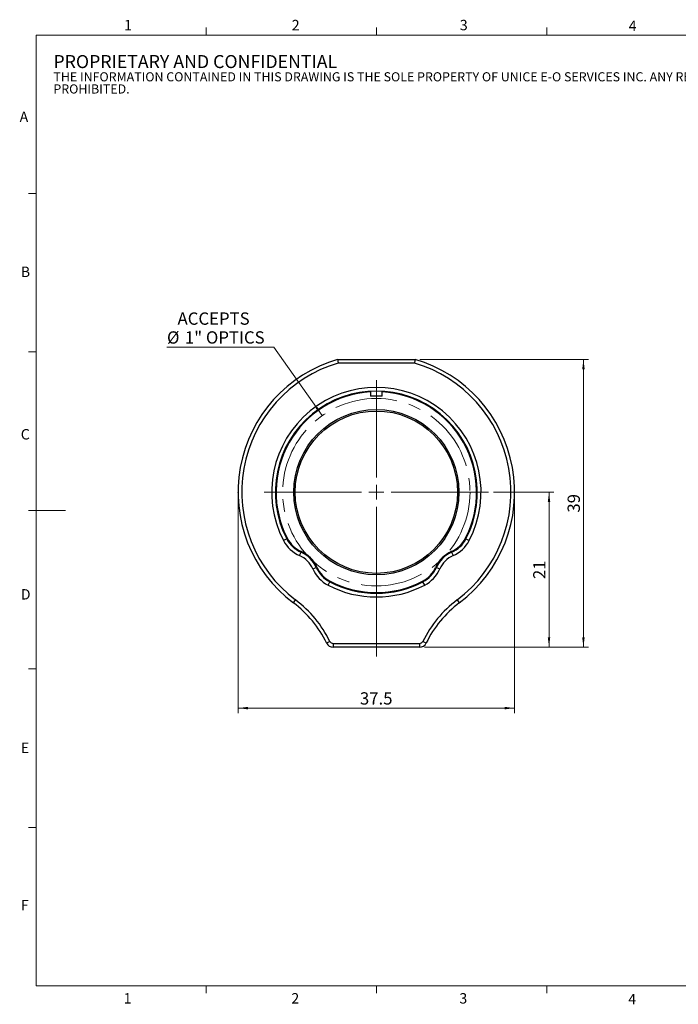
# Model space of a CAD drawing. Units: millimetres. Extents: x 5 to 289, y 4 to 204.
import ezdxf

# ---------------------------------------------------------------- set-up
doc = ezdxf.new("R2010")
doc.units = ezdxf.units.MM
doc.header["$PDSIZE"] = -1
doc.linetypes.add('CENTERX2', pattern=[20.319999999999997, 12.7, -2.54, 2.54, -2.54])
doc.layers.add('SLD-0', color=179, linetype='Continuous', lineweight=15)
doc.styles.add('SLDTEXTSTYLE0', font='TXT', dxfattribs={"width": 0.605})
doc.dimstyles.new('SLDDIMSTYLE0', dxfattribs={"dimtxt": 2.5, "dimasz": 2, "dimexe": 0, "dimexo": 0.0625, "dimtad": 0, "dimtih": 1, "dimtoh": 1, "dimlfac": 0.6666666667, "dimrnd": 1e-09, "dimzin": 12, "dimdsep": 46, "dimtxsty": 'SLDTEXTSTYLE0', "dimsah": 1, "dimcen": 0, "dimadec": 0, "dimazin": 3, "dimtfac": 1, "dimtofl": 0, "dimtmove": 0, "dimatfit": 3, "dimfxl": 1, "dimfrac": 2, "dimtolj": 1, "dimtzin": 12, "dimarcsym": 0})
doc.dimstyles.new('SLDDIMSTYLE1', dxfattribs={"dimtxt": 2.5, "dimasz": 2, "dimexe": 0, "dimexo": 0.0625, "dimtad": 1, "dimlfac": 0.6666666667, "dimrnd": 1e-09, "dimzin": 12, "dimdsep": 46, "dimtxsty": 'SLDTEXTSTYLE0', "dimsah": 1, "dimcen": 0.09, "dimadec": 0, "dimazin": 3, "dimtfac": 1, "dimtofl": 0, "dimtmove": 0, "dimatfit": 3, "dimfxl": 1, "dimfrac": 2, "dimtolj": 1, "dimtzin": 12, "dimarcsym": 0})

# ---------------------------------------------------------------- blocks, each defined once
blk = doc.blocks.new('SW_NOTE_0')
at = {"color": 0, "linetype": 'Continuous', "lineweight": 0, "attachment_point": 1, "style": 'SLDTEXTSTYLE0'}
for s, insert, char_height in [('PROPRIETARY AND CONFIDENTIAL', (0, 3.4106583948), 2.6458333333), ('THE INFORMATION CONTAINED IN THIS DRAWING IS THE SOLE PROPERTY OF UNICE E-O SERVICES INC. ANY REPRODUCTION IN PART OR AS A WHOLE WITHOUT THE WRITTEN PERMISSION OF UNICE E-O SERVICES INC IS', (0, -0.08198348), 1.8520833333), ('PROHIBITED.', (0, -2.5514278946), 1.8520833333)]:
    blk.add_mtext(s, dxfattribs=dict(at, insert=insert, char_height=char_height))
blk = doc.blocks.new('_D')
at = {"layer": 'SLD-0', "color": 7}
for p, q in [((57.0966997885, 137.9201945481), (35.33367747, 137.9201945481)), ((66.9274467788, 124.0088259462), (57.0966997885, 137.9201945481))]:
    blk.add_line(p, q, dxfattribs=at)
blk.add_solid([(66.9274467788, 124.0088259462), (65.977388057, 125.7864334465), (65.5690557099, 125.4978772227)], dxfattribs=at)
at = {"layer": 'SLD-0', "color": 7, "char_height": 2.5, "attachment_point": 1, "style": 'SLDTEXTSTYLE0'}
for s, insert in [('ACCEPTS', (37.4790777409, 144.9866140619)), ('%%c', (35.33367747, 141.1428641304)), ('1" OPTICS', (38.9786428263, 141.1498085953))]:
    blk.add_mtext(s, dxfattribs=dict(at, insert=insert))
blk = doc.blocks.new('_D_1')
at = {"layer": 'SLD-0', "color": 7}
for p, q in [((49.7964389071, 107.451363522), (49.7964389071, 63.5567015874)), ((106.0464389071, 107.451363522), (106.0464389071, 63.5567015874)), ((106.0464389071, 64.5567015874), (49.7964389071, 64.5567015874))]:
    blk.add_line(p, q, dxfattribs=at)
for points in [[(49.7964389071, 64.5567015874), (51.7964389071, 64.3067015874), (51.7964389071, 64.8067015874)], [(106.0464389071, 64.5567015874), (104.0464389071, 64.8067015874), (104.0464389071, 64.3067015874)]]:
    blk.add_solid(points, dxfattribs=at)
at = {"layer": 'SLD-0', "color": 7, "insert": (74.579425101, 67.7793707622), "char_height": 2.5, "attachment_point": 1, "style": 'SLDTEXTSTYLE0'}
blk.add_mtext('37.5', dxfattribs=at)
blk = doc.blocks.new('_D_2')
at = {"layer": 'SLD-0'}
for p, q in [((101.7214389071, 108.451363522), (114.0464389071, 108.451363522)), ((113.0464389071, 108.451363522), (113.0464389071, 76.951363522)), ((87.7119780996, 76.951363522), (114.0464389071, 76.951363522))]:
    blk.add_line(p, q, dxfattribs=at)
for points in [[(113.0464389071, 108.451363522), (112.7964389071, 106.451363522), (113.2964389071, 106.451363522)], [(113.0464389071, 76.951363522), (113.2964389071, 78.951363522), (112.7964389071, 78.951363522)]]:
    blk.add_solid(points, dxfattribs=at)
at = {"layer": 'SLD-0', "insert": (109.8237697323, 90.7916412972), "char_height": 2.5, "attachment_point": 1, "rotation": 90.00000000000041, "style": 'SLDTEXTSTYLE0'}
blk.add_mtext('21', dxfattribs=at)
blk = doc.blocks.new('_D_3')
at = {"layer": 'SLD-0'}
for p, q in [((86.7964389071, 135.451363522), (121.0464389071, 135.451363522)), ((120.0464389071, 135.451363522), (120.0464389071, 76.951363522)), ((87.7119780996, 76.951363522), (121.0464389071, 76.951363522))]:
    blk.add_line(p, q, dxfattribs=at)
for points in [[(120.0464389071, 135.451363522), (119.7964389071, 133.451363522), (120.2964389071, 133.451363522)], [(120.0464389071, 76.951363522), (120.2964389071, 78.951363522), (119.7964389071, 78.951363522)]]:
    blk.add_solid(points, dxfattribs=at)
at = {"layer": 'SLD-0', "insert": (116.8237697323, 104.2916412972), "char_height": 2.5, "attachment_point": 1, "rotation": 90.00000000000041, "style": 'SLDTEXTSTYLE0'}
blk.add_mtext('39', dxfattribs=at)
blk = doc.blocks.new('SW_CENTERMARKSYMBOL_0')
at = {"layer": 'SLD-0', "color": 0}
for p, q in [((0, 3), (0, 22.8)), ((-3, 0), (-22.8, 0)), ((0, 0), (-1.5, 0)), ((0, 0), (0, 1.5)), ((0, 0), (0, -1.5)), ((0, 0), (1.5, 0)), ((3, 0), (22.8, 0)), ((0, -3), (0, -33.414017466))]:
    blk.add_line(p, q, dxfattribs=at)

msp = doc.modelspace()

# ---------------------------------------------------------------- linework, layer by layer
at = {"color": 7, "linetype": 'Continuous', "lineweight": 15}
for p, q in [((43.3207965209, 201.3720275751), (43.3207965209, 202.8720275751)), ((77.9507965209, 201.3720275751), (77.9507965209, 202.8720275751)), ((112.5807965209, 201.3720275751), (112.5807965209, 202.8720275751)), ((8.6907965209, 169.1652464079), (7.1907965209, 169.1652464079)), ((8.6907965209, 136.9552464079), (7.1907965209, 136.9552464079)), ((8.6907965209, 104.7452464079), (7.1907965209, 104.7452464079)), ((8.6907965209, 104.7436369915), (14.6907965209, 104.7436369915)), ((8.6907965209, 72.5352464079), (7.1907965209, 72.5352464079)), ((8.6907965209, 40.3252464079), (7.1907965209, 40.3252464079)), ((43.3157965209, 8.1152464079), (43.3157965209, 6.6152464079)), ((77.9407965209, 8.1152464079), (77.9407965209, 6.6152464079)), ((112.5657965209, 8.1152464079), (112.5657965209, 6.6152464079))]:
    msp.add_line(p, q, dxfattribs=at)
at = {"color": 7, "linetype": 'Continuous', "lineweight": 0}
for p, q in [((285.6907965209, 201.3720275751), (8.6907965209, 201.3720275751)), ((8.6907965209, 201.3720275751), (8.6907965209, 8.1152464079)), ((8.6907965209, 8.1152464079), (285.6907965209, 8.1152464079))]:
    msp.add_line(p, q, dxfattribs=at)
at = {"color": 7, "linetype": 'Continuous', "lineweight": 30}
for p, q in [((70.0464389071, 135.451363522), (85.7964389071, 135.451363522)), ((85.6885570986, 134.701363522), (70.1543207157, 134.701363522)), ((76.7214389071, 128.966297107), (76.7214389071, 127.951363522)), ((79.1214389071, 127.951363522), (79.1214389071, 128.966297107)), ((78.9837679414, 127.951363522), (76.7214389071, 127.951363522)), ((79.1214389071, 127.951363522), (78.9837679414, 127.951363522)), ((59.6928581521, 98.9634056986), (59.0275814822, 98.6171298657)), ((59.8259134861, 99.0326608652), (59.6928581521, 98.9634056986)), ((96.0169643282, 99.0326608652), (96.1500196621, 98.9634056986)), ((96.1500196621, 98.9634056986), (96.815296332, 98.6171298657)), ((62.3113266827, 95.548770901), (62.6117427748, 96.2359755078)), ((62.6117427748, 96.2359755078), (62.6718259932, 96.3734164292)), ((93.171051821, 96.3734164292), (93.2311350394, 96.2359755078)), ((93.2311350394, 96.2359755078), (93.5315511315, 95.548770901)), ((65.0188462861, 92.8412512976), (65.706050893, 93.1416673896)), ((65.706050893, 93.1416673896), (65.8434918143, 93.2017506081)), ((89.9993859999, 93.2017506081), (90.1368269213, 93.1416673896)), ((90.1368269213, 93.1416673896), (90.8240315281, 92.8412512976)), ((68.0872052508, 89.557506097), (68.4334810838, 90.2227827669)), ((68.4334810838, 90.2227827669), (68.5027362504, 90.3558381009)), ((87.4093967304, 90.2227827669), (87.3401415638, 90.3558381009)), ((87.7556725634, 89.557506097), (87.4093967304, 90.2227827669)), ((61.0492548474, 85.949251842), (61.4991797557, 86.5493081535)), ((94.3436980585, 86.5493081535), (94.7936229668, 85.949251842)), ((67.7821877075, 77.794875958), (68.4565437111, 78.12311974)), ((87.3863341032, 78.12311974), (88.0606901068, 77.794875958)), ((69.1308997146, 77.701363522), (86.7119780996, 77.701363522)), ((69.1308997146, 77.701363522), (69.1308997146, 76.951363522)), ((86.7119780996, 76.951363522), (69.1308997146, 76.951363522)), ((86.7119780996, 77.701363522), (86.7119780996, 76.951363522))]:
    msp.add_line(p, q, dxfattribs=at)
for radius in [16.8, 16.49999999999999]:
    msp.add_circle((77.9214389071, 108.451363522), radius, dxfattribs=at)
for centre, radius, start, end in [((77.9214389071, 108.451363522), 28.125, 106.2602047083, 233.1372727508), ((77.9214389071, 108.451363522), 27.37500000000001, 106.482970138, 233.1372727508), ((77.9214389071, 108.451363522), 27.37500000000001, 306.8627272492, 73.517029862), ((77.9214389071, 108.451363522), 28.125, 306.8627272492, 73.7397952917), ((77.9214389071, 108.451363522), 21.3, 332.5030683517, 207.4969316483), ((77.9214389071, 108.451363522), 20.55000000000001, 332.5030683517, 207.4969316483), ((65.0150715112, 101.7336123624), 6.750000000000006, 207.4969316483, 246.3871343772), ((65.0150715112, 101.7336123624), 5.999999999999996, 207.4969316483, 246.3871343772), ((65.0150715112, 101.7336123624), 5.850000000000005, 207.4969316483, 246.3871343772), ((90.827806303, 101.7336123624), 5.850000000000005, 293.6128656228, 332.5030683517), ((90.827806303, 101.7336123624), 6.000000000000005, 293.6128656228, 332.5030683517), ((90.827806303, 101.7336123624), 6.750000000000003, 293.6128656228, 332.5030683517), ((60.2084140384, 90.7383386532), 6, 23.6128656228, 66.3871343772), ((60.2084140384, 90.7383386532), 6.150000000000007, 23.6128656228, 66.3871343772), ((95.6344637758, 90.7383386532), 6.15, 113.6128656228, 156.3871343772), ((95.6344637758, 90.7383386532), 6.000000000000012, 113.6128656228, 156.3871343772), ((60.2084140384, 90.7383386532), 5.249999999999996, 23.6128656228, 66.3871343772), ((95.6344637758, 90.7383386532), 5.250000000000002, 113.6128656228, 156.3871343772), ((71.2036877475, 95.5449961261), 6.750000000000011, 203.6128656228, 242.5030683517), ((71.2036877475, 95.5449961261), 6.000000000000006, 203.6128656228, 242.5030683517), ((71.2036877475, 95.5449961261), 5.850000000000007, 203.6128656228, 242.5030683517), ((84.6391900667, 95.5449961261), 5.850000000000017, 297.4969316483, 336.3871343772), ((84.6391900667, 95.5449961261), 6.000000000000013, 297.4969316483, 336.3871343772), ((84.6391900667, 95.5449961261), 6.750000000000011, 297.4969316483, 336.3871343772), ((77.9214389071, 108.451363522), 20.55, 242.5030683517, 297.4969316483), ((77.9214389071, 108.451363522), 20.4, 242.5030683517, 297.4969316483), ((77.9214389071, 108.451363522), 21.29999999999999, 242.5030683517, 297.4969316483), ((47.5515075997, 67.9475624981), 23.25, 25.9545714975, 53.1372727508), ((108.2913702145, 67.9475624981), 23.24999999999999, 126.8627272492, 154.0454285025), ((47.5515075997, 67.9475624981), 22.5, 25.9545714975, 53.1372727508), ((108.2913702145, 67.9475624981), 22.49999999999999, 126.8627272492, 154.0454285025), ((69.1308997146, 78.451363522), 0.75, 205.9545714975, 270), ((86.7119780996, 78.451363522), 0.7500000000000142, 270, 334.0454285025), ((69.1308997146, 78.451363522), 1.500000000000014, 205.9545714975, 270), ((86.7119780996, 78.451363522), 1.500000000000014, 270, 334.0454285025)]:
    msp.add_arc(centre, radius, start, end, dxfattribs=at)
at = {"color": 8, "linetype": 'Continuous', "lineweight": 30}
for start, end in [(93.3722866834, 207.4969316483), (332.5030683517, 86.6277133166)]:
    msp.add_arc((77.9214389071, 108.451363522), 20.4, start, end, dxfattribs=at)
at = {"color": 7, "linetype": 'Continuous', "lineweight": 30}
for points, knots in [([(70.04643890711267, 135.4513635219603), (70.04760607738076, 135.4431901566712), (70.04994023710596, 135.4268446922615), (70.06814726429572, 135.2995376445724), (70.09507400151267, 135.1118281283606), (70.12493628879108, 134.9044902427535), (70.1453643735877, 134.7632037307898), (70.15371900969706, 134.7055180777022), (70.15432071565967, 134.7013635219603)], [0, 0, 0, 0, 0.2119667419891788, 0.4239006473634926, 0.636780511270046, 0.8516995881039421, 0.9893193143392081, 1, 1, 1, 1]), ([(85.79643890711267, 135.4513635219603), (85.7952717368446, 135.4431901566712), (85.7929375771194, 135.4268446922615), (85.77473054992963, 135.2995376445724), (85.74780381271269, 135.1118281283606), (85.71794152543427, 134.9044902427536), (85.69751344063766, 134.7632037307898), (85.68915880452829, 134.7055180777022), (85.6885570985657, 134.7013635219603)], [0, 0, 0, 0, 0.2119667419891788, 0.4239006473634928, 0.6367805112700461, 0.8516995881039422, 0.9893193143392081, 1, 1, 1, 1])]:
    msp.add_open_spline(points, degree=3, knots=knots, dxfattribs=at)
at = {"layer": 'SLD-0', "linetype": 'CENTERX2'}
msp.add_circle((77.9214389071, 108.451363522), 19.05000000000003, dxfattribs=at)
at = {"layer": 'SLD-0', "color": 7, "lineweight": 0}
for p in [(49.7964389071, 108.451363522), (106.0464389071, 108.451363522)]:
    msp.add_point(p, dxfattribs=at)

# ---------------------------------------------------------------- block references
at = {"color": 7, "linetype": 'Continuous', "lineweight": 0}
msp.add_blockref('SW_NOTE_0', (12.2315076053, 193.8904304251), dxfattribs=at)
at = {"layer": 'SLD-0'}
msp.add_blockref('SW_CENTERMARKSYMBOL_0', (77.9214389071, 108.451363522), dxfattribs=at)

# ---------------------------------------------------------------- texts
at = {"color": 7, "linetype": 'Continuous', "lineweight": 0, "char_height": 2.1166666667, "attachment_point": 1, "style": 'SLDTEXTSTYLE0'}
for s, insert in [('1', (26.6029931533, 204.453351657)), ('2', (60.7170995724, 204.453351657)), ('3', (94.9009943906, 204.453351657)), ('4', (129.2533362851, 204.2992584364)), ('A', (5.3568236555, 185.8113022879)), ('B', (5.5910431831, 154.2993048238)), ('C', (5.5910431831, 121.274351423)), ('D', (5.5910431831, 88.7453220221)), ('E', (5.5910431831, 57.5558849197)), ('F', (5.5910431831, 25.5694212252)), ('1', (26.5100728003, 6.6236223963)), ('2', (60.6241792194, 6.6236223963)), ('3', (94.8080740376, 6.6236223963)), ('4', (129.1604159321, 6.4695291758))]:
    msp.add_mtext(s, dxfattribs=dict(at, insert=insert))

# ---------------------------------------------------------------- dimensions: what is measured, and where the dimension line sits
at = {"layer": 'SLD-0', "color": 7}
dim = msp.add_diameter_dim_2p(p1=(88.9154310354, 92.8939010977), p2=(66.9274467788, 124.0088259462), text='ACCEPTS\\P%%c1" OPTICS', dimstyle='SLDDIMSTYLE0', dxfattribs=at)
dim.commit()
dim.dimension.update_dxf_attribs({"geometry": '_D', "text_midpoint": (45.5901886293, 141.7604724509), "dimtype": 163})
at = {"layer": 'SLD-0'}
for base, p1, picture, middle in [((120.0464389071, 76.951363522), (85.7964389071, 135.451363522), '_D_3', (120.0464389071, 106.201363522)), ((113.0464389071, 76.951363522), (100.7214389071, 108.451363522), '_D_2', (113.0464389071, 92.701363522))]:
    dim = msp.add_linear_dim(base=base, p1=p1, p2=(86.7119780996, 76.951363522), angle=90, dimstyle='SLDDIMSTYLE1', dxfattribs=at)
    dim.commit()
    dim.dimension.update_dxf_attribs({"geometry": picture, "text_midpoint": middle, "dimtype": 160})
at = {"layer": 'SLD-0', "color": 7}
dim = msp.add_linear_dim(base=(49.7964389071, 64.5567015874), p1=(106.0464389071, 108.451363522), p2=(49.7964389071, 108.451363522), dimstyle='SLDDIMSTYLE1', dxfattribs=at)
dim.commit()
dim.dimension.update_dxf_attribs({"geometry": '_D_1', "text_midpoint": (77.9214389071, 64.5567015874), "dimtype": 160})

doc.saveas('drawing.dxf')
